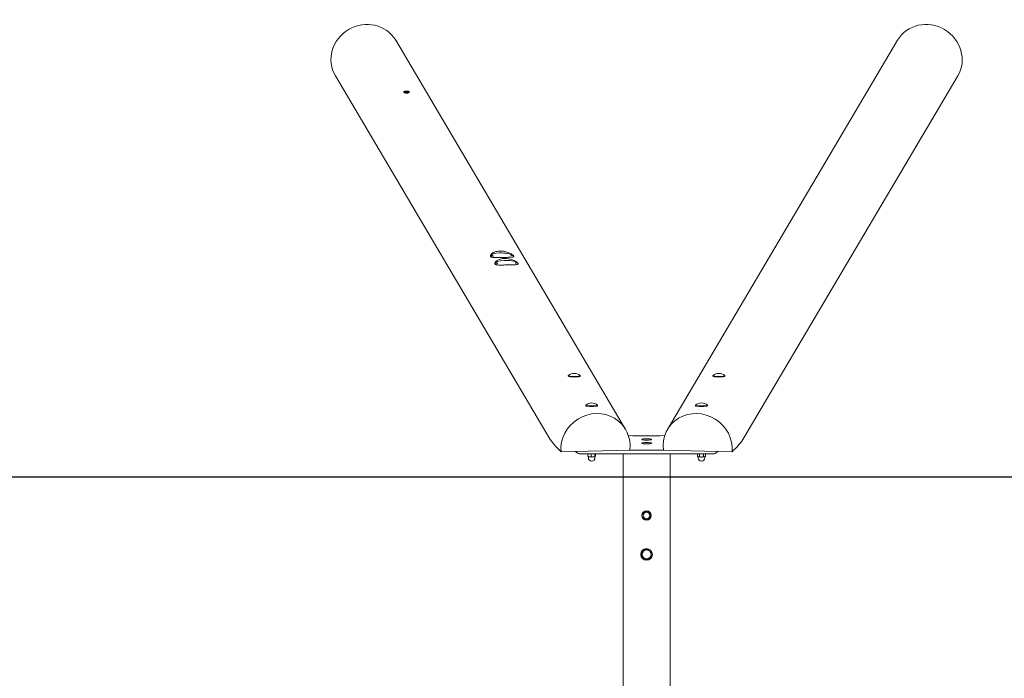
# Model space of a CAD drawing. Units: millimetres. Extents: x -4534 to 290591, y -3372 to 4665.
# Drawn here: x -1464 to 1066, y 2973 to 4665 of the extents above; entities that cross this region are included whole.
import ezdxf

# ---------------------------------------------------------------- set-up
doc = ezdxf.new("R2010")
doc.units = ezdxf.units.MM
doc.layers.add('Opvangzone', color=7, linetype='Continuous', true_color=0x00a19a)
doc.layers.add('Toestel 2D', color=7, linetype='Continuous', lineweight=20)

# ---------------------------------------------------------------- blocks, each defined once
blk = doc.blocks.new('WP-205M')
at = {"layer": 'Opvangzone'}
for p, q in [((-3691.9, 3490.9), (3948.1, 3490.9)), ((-3191.9, 3490.9), (3448.1, 3490.9))]:
    blk.add_line(p, q, dxfattribs=at)
at = {"layer": 'Toestel 2D'}
for p, q in [((-497.5, 4611.8), (93.4, 3612.5)), ((791.8, 4611.8), (200.9, 3612.5)), ((-652.5, 4520.2), (-102.8, 3590.6)), ((946.7, 4520.2), (397.1, 3590.6)), ((-476.7, 4479.2), (-476.7, 4478.8)), ((-471.4, 4480.5), (-471.4, 4480.2)), ((-468.1, 4480.5), (-468.1, 4480.1)), ((-462.9, 4478.9), (-462.9, 4478.4)), ((-251.6, 4058.9), (-251.4, 4058.8)), ((-251.4, 4058.8), (-251.6, 4058.7)), ((-251, 4059), (-251.4, 4059)), ((-251.4, 4058.6), (-251.4, 4058.8)), ((-251.4, 4058.6), (-251, 4058.6)), ((-250.6, 4059.2), (-250.8, 4059.1)), ((-250.7, 4058.5), (-250.5, 4058.4)), ((-249.9, 4059.1), (-250.1, 4059.2)), ((-250.1, 4058.4), (-249.9, 4058.5)), ((-249.3, 4059), (-249.7, 4059)), ((-249.7, 4058.5), (-249.2, 4058.5)), ((-249.3, 4058.5), (-249.3, 4058.8)), ((-249.2, 4058.8), (-249, 4058.9)), ((-249, 4058.6), (-249.2, 4058.7)), ((-199.2, 4060.2), (-199, 4060)), ((-199, 4060), (-199.2, 4059.9)), ((-198.6, 4060.2), (-199, 4060.3)), ((-199, 4059.8), (-199, 4060)), ((-199, 4059.8), (-198.6, 4059.8)), ((-198.2, 4060.4), (-198.4, 4060.3)), ((-198.4, 4059.7), (-198.1, 4059.6)), ((-197.5, 4060.3), (-197.7, 4060.4)), ((-197.7, 4059.6), (-197.5, 4059.7)), ((-196.9, 4060.2), (-197.3, 4060.2)), ((-197.3, 4059.7), (-196.8, 4059.7)), ((-196.9, 4060), (-196.6, 4060.1)), ((-196.9, 4059.7), (-196.9, 4060)), ((-196.6, 4059.8), (-196.9, 4059.9)), ((-240.3, 4039.8), (-240.1, 4039.7)), ((-240.1, 4039.6), (-240.3, 4039.5)), ((-239.7, 4039.9), (-240.1, 4039.9)), ((-240.1, 4039.4), (-239.6, 4039.4)), ((-240, 4039.4), (-240, 4039.6)), ((-239.2, 4040), (-239.4, 4039.9)), ((-239.4, 4039.4), (-239.2, 4039.2)), ((-238.6, 4039.9), (-238.8, 4040)), ((-238.7, 4039.2), (-238.5, 4039.3)), ((-237.9, 4039.8), (-238.4, 4039.8)), ((-238.3, 4039.4), (-237.9, 4039.4)), ((-237.9, 4039.6), (-237.7, 4039.7)), ((-237.7, 4039.5), (-237.9, 4039.6)), ((-237.9, 4039.4), (-237.9, 4039.6)), ((-187.9, 4040.9), (-187.7, 4040.8)), ((-187.7, 4040.7), (-187.9, 4040.6)), ((-187.3, 4041), (-187.7, 4041)), ((-187.7, 4040.5), (-187.7, 4040.8)), ((-187.7, 4040.5), (-187.2, 4040.5)), ((-186.8, 4041.1), (-187.1, 4041)), ((-187, 4040.5), (-186.8, 4040.4)), ((-186.2, 4041), (-186.4, 4041.1)), ((-186.4, 4040.4), (-186.2, 4040.5)), ((-185.5, 4041), (-186, 4041)), ((-185.9, 4040.5), (-185.5, 4040.5)), ((-185.6, 4040.5), (-185.6, 4040.7)), ((-185.5, 4040.8), (-185.3, 4040.9)), ((-185.3, 4040.6), (-185.5, 4040.7)), ((-54.1, 3750.6), (-54.1, 3749.1)), ((-23.4, 3750.6), (-23.4, 3749.1)), ((317.7, 3750.6), (317.7, 3749.1)), ((327.8, 3747.1), (327.8, 3747.1)), ((348.3, 3750.6), (348.3, 3749.1)), ((-9.3, 3674.8), (-9.3, 3673.4)), ((6.8, 3671.2), (6.8, 3671)), ((21.4, 3674.8), (21.4, 3673.4)), ((272.9, 3674.8), (272.9, 3673.4)), ((288.9, 3671.2), (288.9, 3671)), ((303.5, 3674.8), (303.5, 3673.4)), ((-72.5, 3555), (103.9, 3559.1)), ((-35.2, 3555.9), (-29, 3550.6)), ((-21.1, 3549.7), (315.4, 3549.7)), ((-3.4, 3549.7), (-3.4, 3543.1)), ((-2.7, 3542.6), (-3.2, 3542.9)), ((-2.4, 3542.5), (-2.4, 3539.4)), ((5, 3549.7), (5, 3542.2)), ((14.5, 3549.7), (14.5, 3542.8)), ((14.6, 3542.5), (14.6, 3539.4)), ((14.8, 3542.6), (14.9, 3542.6)), ((15.5, 3549.7), (15.5, 3544.3)), ((86.6, 932), (86.6, 3549.7)), ((190.3, 3559.6), (104, 3559.6)), ((190.3, 3559.1), (366.8, 3555)), ((207.6, 932), (207.6, 3549.7)), ((277.8, 3549.7), (277.8, 3543.7)), ((279.5, 3542.6), (279.2, 3542.8)), ((279.7, 3542.5), (279.7, 3539.4)), ((283, 3549.7), (283, 3542.4)), ((293.4, 3549.7), (293.4, 3542.4)), ((296.7, 3542.5), (296.7, 3539.4)), ((297, 3542.6), (297.3, 3542.8)), ((298.6, 3549.7), (298.6, 3543.7)), ((323.2, 3550.6), (329.5, 3555.9))]:
    blk.add_line(p, q, dxfattribs=at)
for centre, radius in [((147.1, 3391.4), 12), ((147.1, 3391.4), 8.5), ((147.1, 3291.4), 15), ((147.1, 3291.4), 11.5)]:
    blk.add_circle(centre, radius, dxfattribs=at)
for centre, radius, start, end in [((-38.7, 3732.1), 24.1, 51.2023, 128.7977), ((333, 3732.1), 24.1, 51.2023, 128.7977), ((6.1, 3656.4), 24.1, 51.2023, 128.7977), ((288.2, 3656.4), 24.1, 51.2023, 128.7977), ((6.1, 3539.4), 8.5, 180, 0), ((288.2, 3539.4), 8.5, 180, 0), ((147.1, 3391.4), 9, 120, 180), ((147.1, 3391.4), 9, 180, 240), ((147.1, 3391.4), 9, 60, 120), ((147.1, 3391.4), 9, 0, 60), ((147.1, 3391.4), 9, 300, 0), ((147.1, 3391.4), 9, 240, 300), ((147.1, 3291.4), 12, 120, 180), ((147.1, 3291.4), 12, 180, 240), ((147.1, 3291.4), 12, 60, 120), ((147.1, 3291.4), 12, 0, 60), ((147.1, 3291.4), 12, 300, 0), ((147.1, 3291.4), 12, 240, 300)]:
    blk.add_arc(centre, radius, start, end, dxfattribs=at)
for centre, major_axis, ratio, start_param, end_param in [((-575, 4566), (-77.5, -45.8), 0.948068, 3.141593, 6.283185), ((869.3, 4566), (-77.5, 45.8), 0.948068, 3.141593, 6.283185), ((-469.8, 4479.6), (5.5, -0.13), 0.273783, 2.752287, 6.672491), ((-471.8, 4480.9), (-0.167, 0.004), 0.273783, 5.783245, 7.11971), ((-471.8, 4480.9), (0.167, -0.004), 0.273783, 1.305188, 2.641653), ((-472.9, 4480.6), (1.44, -0.03), 0.273783, 5.493978, 7.11971), ((-471.8, 4480.2), (-0.167, 0.004), 0.273783, 5.493978, 6.830443), ((-471.8, 4480.2), (-0.167, 0.004), 0.273783, 0.547258, 1.883722), ((-471.4, 4481.3), (1.44, -0.03), 0.273783, 4.446781, 6.072512), ((-471.3, 4479.8), (1.44, -0.03), 0.273783, 0.257991, 1.883722), ((-469.8, 4481.2), (-0.167, 0.004), 0.273783, 4.736048, 6.072512), ((-469.7, 4479.9), (-0.167, 0.004), 0.273783, 0.257991, 1.594455), ((-469.8, 4481.2), (0.167, -0.004), 0.273783, 0.257991, 1.594455), ((-469.7, 4479.9), (0.167, -0.004), 0.273783, 4.736048, 6.072512), ((-468.2, 4481.2), (-1.44, 0.03), 0.273783, 0.257991, 1.883722), ((-468.1, 4479.7), (-1.44, 0.03), 0.273783, 4.446781, 6.072512), ((-466.6, 4480.5), (-1.44, 0.03), 0.273783, 5.493978, 7.11971), ((-467.8, 4480.8), (0.167, -0.004), 0.273783, 0.547258, 1.883722), ((-467.7, 4480.2), (-0.167, 0.004), 0.273783, 1.305188, 2.641653), ((-467.8, 4480.8), (0.167, -0.004), 0.273783, 5.493978, 6.830443), ((-467.7, 4480.2), (0.167, -0.004), 0.273783, 5.783245, 7.11971), ((-224.2, 4057.5), (-30, 0.7), 0.273783, 3.597601, 6.27238), ((-251.4, 4059), (-0.25, 0.006), 0.273783, 4.736048, 6.830443), ((-251.4, 4058.6), (-0.25, 0.006), 0.273783, 5.783245, 7.87764), ((-251.6, 4058.8), (0.25, -0.006), 0.273783, 5.783245, 6.830443), ((-251, 4059.1), (-0.25, 0.006), 0.273783, 1.594455, 2.641653), ((-251, 4058.5), (0.25, -0.006), 0.273783, 0.547258, 1.594455), ((-250.3, 4059.1), (-0.25, 0.006), 0.273783, 3.68885, 5.783245), ((-250.3, 4058.4), (0.25, -0.006), 0.273783, 3.68885, 5.783245), ((-249.7, 4059.1), (-0.25, 0.006), 0.273783, 0.547258, 1.594455), ((-249.7, 4058.5), (0.25, -0.006), 0.273783, 1.594455, 2.641653), ((-249.2, 4058.9), (0.25, -0.006), 0.273783, 5.783245, 7.87764), ((-249, 4058.8), (-0.25, 0.006), 0.273783, 5.783245, 6.830443), ((-249.2, 4058.6), (0.25, -0.006), 0.273783, 4.736048, 6.830443), ((-199, 4060.2), (-0.25, 0.006), 0.273783, 4.736048, 6.830443), ((-199, 4059.8), (-0.25, 0.006), 0.273783, 5.783245, 7.87764), ((-199.2, 4060), (0.25, -0.006), 0.273783, 5.783245, 6.830443), ((-198.6, 4060.3), (-0.25, 0.006), 0.273783, 1.594455, 2.641653), ((-198.6, 4059.7), (0.25, -0.006), 0.273783, 0.547258, 1.594455), ((-198, 4060.3), (-0.25, 0.006), 0.273783, 3.68885, 5.783245), ((-197.9, 4059.6), (0.25, -0.006), 0.273783, 3.68885, 5.783245), ((-197.3, 4060.3), (-0.25, 0.006), 0.273783, 0.547258, 1.594455), ((-197.3, 4059.7), (0.25, -0.006), 0.273783, 1.594455, 2.641653), ((-196.9, 4060.1), (0.25, -0.006), 0.273783, 5.783245, 7.87764), ((-196.6, 4060), (-0.25, 0.006), 0.273783, 5.783245, 6.830443), ((-196.8, 4059.8), (0.25, -0.006), 0.273783, 4.736048, 6.830443), ((-224.2, 4057.5), (30, -0.7), 0.273783, 0.013302, 0.241915), ((-212.8, 4038.3), (-30, 0.7), 0.273783, 3.582333, 6.27238), ((-240.1, 4039.8), (-0.25, 0.006), 0.273783, 4.736048, 6.830443), ((-240.1, 4039.5), (-0.25, 0.006), 0.273783, 5.783245, 7.87764), ((-240.3, 4039.6), (0.25, -0.006), 0.273783, 5.783245, 6.830443), ((-239.7, 4039.9), (-0.25, 0.006), 0.273783, 1.594455, 2.641653), ((-239.6, 4039.3), (0.25, -0.006), 0.273783, 0.547258, 1.594455), ((-239, 4040), (-0.25, 0.006), 0.273783, 3.68885, 5.783245), ((-239, 4039.3), (0.25, -0.006), 0.273783, 3.68885, 5.783245), ((-238.4, 4039.9), (-0.25, 0.006), 0.273783, 0.547258, 1.594455), ((-238.3, 4039.3), (0.25, -0.006), 0.273783, 1.594455, 2.641653), ((-237.7, 4039.6), (-0.25, 0.006), 0.273783, 5.783245, 6.830443), ((-237.9, 4039.8), (0.25, -0.006), 0.273783, 5.783245, 7.87764), ((-237.9, 4039.4), (0.25, -0.006), 0.273783, 4.736048, 6.830443), ((-187.7, 4040.9), (-0.25, 0.006), 0.273783, 4.736048, 6.830443), ((-187.7, 4040.6), (-0.25, 0.006), 0.273783, 5.783245, 7.87764), ((-187.9, 4040.8), (0.25, -0.006), 0.273783, 5.783245, 6.830443), ((-187.3, 4041.1), (-0.25, 0.006), 0.273783, 1.594455, 2.641653), ((-187.2, 4040.4), (0.25, -0.006), 0.273783, 0.547258, 1.594455), ((-186.6, 4041.1), (-0.25, 0.006), 0.273783, 3.68885, 5.783245), ((-186.6, 4040.4), (0.25, -0.006), 0.273783, 3.68885, 5.783245), ((-186, 4041), (-0.25, 0.006), 0.273783, 0.547258, 1.594455), ((-185.9, 4040.4), (0.25, -0.006), 0.273783, 1.594455, 2.641653), ((-185.3, 4040.7), (-0.25, 0.006), 0.273783, 5.783245, 6.830443), ((-185.5, 4040.9), (0.25, -0.006), 0.273783, 5.783245, 7.87764), ((-185.5, 4040.5), (0.25, -0.006), 0.273783, 4.736048, 6.830443), ((-212.8, 4038.3), (30, -0.7), 0.273783, 0.013302, 0.245149), ((-38.7, 3750.6), (15.3, 0), 0.139173, 2.970181, 6.454597), ((-38.7, 3749.1), (15.3, 0), 0.139173, 3.141593, 6.283185), ((333, 3750.6), (15.3, 0), 0.139173, 2.970181, 6.454597), ((333, 3749.1), (15.3, 0), 0.139173, 3.141593, 6.283185), ((6.1, 3674.8), (15.3, 0), 0.139173, 2.970181, 6.454597), ((6.1, 3673.4), (15.3, 0), 0.139173, 3.141593, 6.283185), ((288.2, 3674.8), (15.3, 0), 0.139173, 2.970181, 6.454597), ((288.2, 3673.4), (15.3, 0), 0.139173, 3.141593, 6.283185), ((15.9, 3566.7), (77.5, 45.8), 0.948068, 5.637831, 9.002106), ((278.3, 3566.7), (-77.5, 45.8), 0.948068, 3.564265, 6.92854), ((147.1, 3616.1), (146, 0), 0.139173, 4.387451, 5.037327), ((27.4, 3547.2), (-135.7, 76.4), 0.334133, 0.524118, 0.94679), ((266.8, 3547.2), (-135.7, -76.4), 0.334133, 2.194802, 2.617475), ((-21.1, 3550.8), (-8, 0), 0.139173, 0.164222, 1.570796), ((6.1, 3542.9), (-9, 0), 0.139173, 0.245894, 0.944685), ((6.1, 3542.9), (-9, 0), 0.139173, 0.944685, 1.991883), ((6.1, 3542.9), (9, 0), 0.139173, 5.133475, 6.037291), ((288.2, 3542.9), (-9, 0), 0.139173, 0.245894, 0.520894), ((288.2, 3542.9), (-9, 0), 0.139173, 0.520894, 1.568091), ((288.2, 3542.9), (-9, 0), 0.139173, 1.568091, 2.615289), ((288.2, 3542.9), (9, 0), 0.139173, 5.756882, 6.037291), ((315.4, 3550.8), (8, 0), 0.139173, 4.712389, 6.118963)]:
    blk.add_ellipse(centre, major_axis=major_axis, ratio=ratio, start_param=start_param, end_param=end_param, dxfattribs=at)
for centre in [(147.1, 3586.7), (147.1, 3577)]:
    blk.add_ellipse(centre, major_axis=(12.5, 0), ratio=0.139173, dxfattribs=at)
for points, knots in [([(-476.7, 4479.2), (-476.7, 4479.4), (-476.6, 4479.6), (-476.3, 4480), (-476.1, 4480.2), (-475.5, 4480.6), (-475, 4480.8), (-473.8, 4481), (-473.2, 4481.2), (-472.3, 4481.2), (-472, 4481.3), (-471.8, 4481.3)], [1.594455, 1.594455, 1.594455, 1.594455, 1.768773, 1.768773, 2.015123, 2.015123, 2.388543, 2.388543, 2.729093, 2.729093, 2.846331, 2.846331, 2.846331, 2.846331]), ([(-462.9, 4478.4), (-462.9, 4478.2), (-463, 4478), (-463.2, 4477.6), (-463.5, 4477.5), (-464.1, 4477.1), (-464.6, 4476.9), (-465.8, 4476.6), (-466.4, 4476.5), (-467.7, 4476.4), (-468.4, 4476.3), (-469.9, 4476.3), (-470.6, 4476.4), (-472, 4476.5), (-472.6, 4476.6), (-473.9, 4476.8), (-474.4, 4476.9), (-475.4, 4477.3), (-475.8, 4477.5), (-476.3, 4477.9), (-476.4, 4478), (-476.6, 4478.3), (-476.7, 4478.5), (-476.7, 4478.8)], [4.736048, 4.736048, 4.736048, 4.736048, 4.910366, 4.910366, 5.156716, 5.156716, 5.530136, 5.530136, 5.870686, 5.870686, 6.200073, 6.200073, 6.526547, 6.526547, 6.853553, 6.853553, 7.185186, 7.185186, 7.532796, 7.532796, 7.705218, 7.705218, 7.87764, 7.87764, 7.87764, 7.87764]), ([(-474.8, 4480.2), (-474.3, 4480.6), (-473.9, 4480.7), (-472.8, 4481.1), (-472.2, 4481.2), (-471, 4481.4), (-470.4, 4481.4), (-469.1, 4481.4), (-468.5, 4481.3), (-467.3, 4481.1), (-466.7, 4481), (-465.6, 4480.5), (-465.2, 4480.4), (-464.7, 4480)], [1.983761, 1.983761, 1.983761, 1.983761, 2.216846, 2.216846, 2.689443, 2.689443, 3.162039, 3.162039, 3.633241, 3.633241, 4.105837, 4.105837, 4.346742, 4.346742, 4.346742, 4.346742]), ([(-467.7, 4481.2), (-467.2, 4481.1), (-466.8, 4481.1), (-465.7, 4480.9), (-465.1, 4480.7), (-464.2, 4480.4), (-463.8, 4480.2), (-463.3, 4479.8), (-463.1, 4479.6), (-462.9, 4479.3), (-462.9, 4479.1), (-462.9, 4478.9)], [3.484172, 3.484172, 3.484172, 3.484172, 3.711961, 3.711961, 4.043593, 4.043593, 4.391203, 4.391203, 4.563625, 4.563625, 4.736048, 4.736048, 4.736048, 4.736048]), ([(-219.2, 4054.3), (-221.1, 4054.3), (-223, 4054.2), (-227, 4054.1), (-229, 4054), (-232.9, 4053.9), (-234.8, 4053.8), (-238.4, 4053.8), (-240.1, 4053.8), (-243.1, 4053.8), (-244.6, 4053.9), (-247.3, 4054.1), (-248.6, 4054.3), (-250.7, 4054.8), (-251.6, 4055.1), (-253, 4055.9), (-253.5, 4056.4), (-254.1, 4057.4), (-254.2, 4058), (-254.1, 4059.3), (-253.8, 4060.1), (-252.9, 4061.6), (-252.2, 4062.4), (-250.6, 4063.9), (-249.6, 4064.7), (-247.4, 4066.1), (-246.1, 4066.8), (-243.2, 4068.1), (-241.6, 4068.6), (-238.2, 4069.6), (-236.4, 4070), (-232.7, 4070.5), (-230.8, 4070.7), (-228.9, 4070.7)], [4.558201, 4.558201, 4.558201, 4.558201, 5.127844, 5.127844, 5.697487, 5.697487, 6.26713, 6.26713, 6.836773, 6.836773, 7.40668, 7.40668, 7.976587, 7.976587, 8.546494, 8.546494, 9.116402, 9.116402, 9.686309, 9.686309, 10.256216, 10.256216, 10.826124, 10.826124, 11.396031, 11.396031, 11.965674, 11.965674, 12.535317, 12.535317, 13.10496, 13.10496, 13.674603, 13.674603, 13.674603, 13.674603]), ([(-253.4, 4057), (-253.4, 4057.1), (-253.4, 4057.2), (-253.4, 4057.3), (-253.4, 4057.4), (-253.3, 4057.6), (-253.3, 4057.7), (-253.3, 4057.9), (-253.2, 4058), (-253.2, 4058.1), (-253.2, 4058.2), (-253.1, 4058.3)], [1.5871559, 1.5871559, 1.5871559, 1.5871559, 1.6084796, 1.6084796, 1.6298034, 1.6298034, 1.6511272, 1.6511272, 1.6724509, 1.6724509, 1.6937747, 1.6937747, 1.6937747, 1.6937747]), ([(-253.1, 4058.3), (-253.1, 4058.4), (-253, 4058.5), (-252.9, 4058.7), (-252.8, 4058.8), (-252.5, 4059), (-252.4, 4059), (-252, 4059.2), (-251.6, 4059.3), (-251, 4059.3), (-250.8, 4059.3), (-250.2, 4059.3), (-250, 4059.3), (-249.5, 4059.3), (-249.2, 4059.2), (-248.7, 4059.1), (-248.5, 4059), (-248.1, 4058.9), (-248, 4058.8), (-247.8, 4058.6), (-247.8, 4058.5), (-247.6, 4058.4), (-247.6, 4058.3), (-247.5, 4058.1)], [1.693775, 1.693775, 1.693775, 1.693775, 1.800041, 1.800041, 1.941211, 1.941211, 2.179547, 2.179547, 2.686966, 2.686966, 3.076408, 3.076408, 3.43977, 3.43977, 3.809991, 3.809991, 4.231465, 4.231465, 4.434097, 4.434097, 4.533591, 4.533591, 4.636728, 4.636728, 4.636728, 4.636728]), ([(-247.5, 4058.1), (-247.5, 4058.1), (-247.5, 4058), (-247.4, 4057.8), (-247.4, 4057.7), (-247.4, 4057.6), (-247.4, 4057.5), (-247.4, 4057.3), (-247.4, 4057.2), (-247.3, 4057), (-247.3, 4056.9), (-247.4, 4056.8)], [4.6367282, 4.6367282, 4.6367282, 4.6367282, 4.6580519, 4.6580519, 4.6793757, 4.6793757, 4.7006994, 4.7006994, 4.7220232, 4.7220232, 4.7433469, 4.7433469, 4.7433469, 4.7433469]), ([(-207.9, 4035.1), (-209.7, 4035.1), (-211.7, 4035), (-215.7, 4034.9), (-217.7, 4034.8), (-221.6, 4034.7), (-223.5, 4034.7), (-227.1, 4034.6), (-228.7, 4034.6), (-231.8, 4034.6), (-233.3, 4034.7), (-236, 4034.9), (-237.2, 4035.1), (-239.3, 4035.6), (-240.2, 4035.9), (-241.6, 4036.7), (-242.1, 4037.2), (-242.7, 4038.2), (-242.9, 4038.8), (-242.7, 4040.2), (-242.5, 4040.9), (-241.5, 4042.4), (-240.9, 4043.2), (-239.2, 4044.8), (-238.2, 4045.5), (-236, 4046.9), (-234.8, 4047.6), (-231.9, 4048.9), (-230.3, 4049.5), (-226.9, 4050.4), (-225.1, 4050.8), (-221.4, 4051.4), (-219.5, 4051.5), (-217.6, 4051.6)], [4.558201, 4.558201, 4.558201, 4.558201, 5.127844, 5.127844, 5.697487, 5.697487, 6.26713, 6.26713, 6.836773, 6.836773, 7.40668, 7.40668, 7.976587, 7.976587, 8.546494, 8.546494, 9.116402, 9.116402, 9.686309, 9.686309, 10.256216, 10.256216, 10.826124, 10.826124, 11.396031, 11.396031, 11.965674, 11.965674, 12.535317, 12.535317, 13.10496, 13.10496, 13.674603, 13.674603, 13.674603, 13.674603]), ([(-228.9, 4070.7), (-227, 4070.8), (-225.1, 4070.7), (-221.1, 4070.3), (-219.1, 4070), (-215.2, 4069.2), (-213.4, 4068.7), (-209.8, 4067.6), (-208.1, 4067), (-205.1, 4065.7), (-203.6, 4065), (-201, 4063.6), (-199.7, 4062.8), (-197.8, 4061.5), (-197.1, 4060.9), (-196.4, 4060.3)], [13.674603, 13.674603, 13.674603, 13.674603, 14.244246, 14.244246, 14.813889, 14.813889, 15.383531, 15.383531, 15.953174, 15.953174, 16.523082, 16.523082, 17.092989, 17.092989, 17.56468, 17.56468, 17.56468, 17.56468]), ([(-195, 4058.9), (-194.8, 4058.7), (-194.7, 4058.4), (-194.6, 4058.2), (-194.3, 4057.7), (-194.1, 4057.2), (-194.2, 4056.4), (-194.5, 4056.1), (-195.4, 4055.5), (-196.1, 4055.3), (-197.7, 4054.9), (-198.7, 4054.8), (-200.8, 4054.7), (-202.1, 4054.6), (-204.9, 4054.5), (-206.5, 4054.5), (-209.9, 4054.5), (-211.7, 4054.4), (-215.4, 4054.4), (-217.3, 4054.3), (-219.2, 4054.3)], [18.008407, 18.008407, 18.008407, 18.008407, 18.232804, 18.232804, 18.232804, 18.802711, 18.802711, 19.372618, 19.372618, 19.942525, 19.942525, 20.512433, 20.512433, 21.082076, 21.082076, 21.651719, 21.651719, 22.221361, 22.221361, 22.791004, 22.791004, 22.791004, 22.791004]), ([(-217.6, 4051.6), (-215.7, 4051.6), (-213.7, 4051.5), (-209.8, 4051.2), (-207.8, 4050.9), (-203.9, 4050.1), (-202, 4049.6), (-198.5, 4048.5), (-196.8, 4047.8), (-193.8, 4046.6), (-192.3, 4045.9), (-189.6, 4044.4), (-188.4, 4043.7), (-186.4, 4042.3), (-185.6, 4041.6), (-185, 4041.1)], [13.674603, 13.674603, 13.674603, 13.674603, 14.244246, 14.244246, 14.813889, 14.813889, 15.383531, 15.383531, 15.953174, 15.953174, 16.523082, 16.523082, 17.092989, 17.092989, 17.602757, 17.602757, 17.602757, 17.602757]), ([(-201, 4058.2), (-201, 4058.3), (-201, 4058.4), (-201, 4058.5), (-201, 4058.6), (-200.9, 4058.8), (-200.9, 4058.9), (-200.9, 4059.1), (-200.9, 4059.2), (-200.8, 4059.3), (-200.8, 4059.4), (-200.7, 4059.5)], [1.5871559, 1.5871559, 1.5871559, 1.5871559, 1.6084796, 1.6084796, 1.6298034, 1.6298034, 1.6511272, 1.6511272, 1.6724509, 1.6724509, 1.6937747, 1.6937747, 1.6937747, 1.6937747]), ([(-200.7, 4059.5), (-200.7, 4059.6), (-200.6, 4059.7), (-200.5, 4059.9), (-200.4, 4060), (-200.1, 4060.2), (-200, 4060.2), (-199.6, 4060.4), (-199.3, 4060.5), (-198.7, 4060.5), (-198.4, 4060.5), (-197.9, 4060.5), (-197.6, 4060.5), (-197.1, 4060.5), (-196.8, 4060.4), (-196.3, 4060.3), (-196.1, 4060.3), (-195.7, 4060.1), (-195.6, 4060), (-195.4, 4059.8), (-195.4, 4059.8), (-195.2, 4059.6), (-195.2, 4059.5), (-195.1, 4059.4)], [1.693775, 1.693775, 1.693775, 1.693775, 1.800041, 1.800041, 1.941211, 1.941211, 2.179547, 2.179547, 2.686966, 2.686966, 3.076408, 3.076408, 3.43977, 3.43977, 3.809991, 3.809991, 4.231465, 4.231465, 4.434097, 4.434097, 4.533591, 4.533591, 4.636728, 4.636728, 4.636728, 4.636728]), ([(-195.1, 4059.4), (-195.1, 4059.3), (-195.1, 4059.2), (-195.1, 4059), (-195, 4058.9), (-195, 4058.8), (-195, 4058.7), (-195, 4058.5), (-195, 4058.4), (-195, 4058.2), (-195, 4058.1), (-195, 4058)], [4.6367282, 4.6367282, 4.6367282, 4.6367282, 4.6580519, 4.6580519, 4.6793757, 4.6793757, 4.7006994, 4.7006994, 4.7220232, 4.7220232, 4.7433469, 4.7433469, 4.7433469, 4.7433469]), ([(-242, 4037.8), (-242, 4037.9), (-242, 4038), (-242, 4038.2), (-242, 4038.3), (-242, 4038.4), (-242, 4038.5), (-241.9, 4038.7), (-241.9, 4038.8), (-241.9, 4039), (-241.8, 4039), (-241.8, 4039.1)], [1.5871559, 1.5871559, 1.5871559, 1.5871559, 1.6084796, 1.6084796, 1.6298034, 1.6298034, 1.6511272, 1.6511272, 1.6724509, 1.6724509, 1.6937747, 1.6937747, 1.6937747, 1.6937747]), ([(-241.8, 4039.1), (-241.8, 4039.2), (-241.7, 4039.3), (-241.5, 4039.5), (-241.4, 4039.6), (-241.2, 4039.8), (-241.1, 4039.9), (-240.6, 4040), (-240.3, 4040.1), (-239.7, 4040.2), (-239.4, 4040.2), (-238.9, 4040.2), (-238.6, 4040.2), (-238.1, 4040.1), (-237.9, 4040.1), (-237.4, 4040), (-237.1, 4039.9), (-236.8, 4039.7), (-236.7, 4039.6), (-236.5, 4039.4), (-236.4, 4039.4), (-236.3, 4039.2), (-236.2, 4039.1), (-236.2, 4039)], [1.693775, 1.693775, 1.693775, 1.693775, 1.800041, 1.800041, 1.941211, 1.941211, 2.179547, 2.179547, 2.686966, 2.686966, 3.076408, 3.076408, 3.43977, 3.43977, 3.809991, 3.809991, 4.231465, 4.231465, 4.434097, 4.434097, 4.533591, 4.533591, 4.636728, 4.636728, 4.636728, 4.636728]), ([(-236.2, 4039), (-236.2, 4038.9), (-236.2, 4038.8), (-236.1, 4038.7), (-236.1, 4038.6), (-236.1, 4038.4), (-236, 4038.3), (-236, 4038.1), (-236, 4038), (-236, 4037.8), (-236, 4037.8), (-236, 4037.7)], [4.6367282, 4.6367282, 4.6367282, 4.6367282, 4.6580519, 4.6580519, 4.6793757, 4.6793757, 4.7006994, 4.7006994, 4.7220232, 4.7220232, 4.7433469, 4.7433469, 4.7433469, 4.7433469]), ([(-183.7, 4039.8), (-183.5, 4039.5), (-183.4, 4039.3), (-183.2, 4039.1), (-182.9, 4038.6), (-182.8, 4038.1), (-182.9, 4037.3), (-183.2, 4036.9), (-184.1, 4036.3), (-184.7, 4036.1), (-186.4, 4035.8), (-187.3, 4035.7), (-189.5, 4035.5), (-190.8, 4035.4), (-193.6, 4035.4), (-195.2, 4035.3), (-198.6, 4035.3), (-200.4, 4035.3), (-204.1, 4035.2), (-206, 4035.2), (-207.9, 4035.1)], [17.996687, 17.996687, 17.996687, 17.996687, 18.232804, 18.232804, 18.232804, 18.802711, 18.802711, 19.372618, 19.372618, 19.942525, 19.942525, 20.512433, 20.512433, 21.082076, 21.082076, 21.651719, 21.651719, 22.221361, 22.221361, 22.791004, 22.791004, 22.791004, 22.791004]), ([(-189.7, 4039), (-189.7, 4039.1), (-189.7, 4039.1), (-189.6, 4039.3), (-189.6, 4039.4), (-189.6, 4039.6), (-189.6, 4039.7), (-189.5, 4039.8), (-189.5, 4039.9), (-189.5, 4040.1), (-189.4, 4040.2), (-189.4, 4040.2)], [1.5944551, 1.5944551, 1.5944551, 1.5944551, 1.60847965, 1.60847965, 1.6298034, 1.6298034, 1.65112716, 1.65112716, 1.67245091, 1.67245091, 1.69377467, 1.69377467, 1.69377467, 1.69377467]), ([(-189.4, 4040.2), (-189.4, 4040.4), (-189.3, 4040.5), (-189.1, 4040.7), (-189.1, 4040.7), (-188.8, 4040.9), (-188.7, 4041), (-188.2, 4041.1), (-187.9, 4041.2), (-187.3, 4041.3), (-187.1, 4041.3), (-186.5, 4041.3), (-186.3, 4041.3), (-185.8, 4041.2), (-185.5, 4041.2), (-185, 4041.1), (-184.8, 4041), (-184.4, 4040.8), (-184.3, 4040.7), (-184.1, 4040.6), (-184, 4040.5), (-183.9, 4040.3), (-183.9, 4040.2), (-183.8, 4040.1)], [1.693775, 1.693775, 1.693775, 1.693775, 1.800041, 1.800041, 1.941211, 1.941211, 2.179547, 2.179547, 2.686966, 2.686966, 3.076408, 3.076408, 3.43977, 3.43977, 3.809991, 3.809991, 4.231465, 4.231465, 4.434097, 4.434097, 4.533591, 4.533591, 4.636728, 4.636728, 4.636728, 4.636728]), ([(-183.8, 4040.1), (-183.8, 4040), (-183.8, 4039.9), (-183.7, 4039.8), (-183.7, 4039.7), (-183.7, 4039.5), (-183.7, 4039.4), (-183.6, 4039.2), (-183.6, 4039.2), (-183.6, 4039), (-183.6, 4038.9), (-183.6, 4038.9)], [4.63672818, 4.63672818, 4.63672818, 4.63672818, 4.65805193, 4.65805193, 4.67937569, 4.67937569, 4.70069944, 4.70069944, 4.7220232, 4.7220232, 4.73604775, 4.73604775, 4.73604775, 4.73604775])]:
    blk.add_open_spline(points, degree=3, knots=knots, dxfattribs=at)
for points, weights in [([(-3.2, 3542.9), (-3.3, 3542.9), (-3.4, 3543.1)], [1.0173068805, 1.01334691617, 1]), ([(-3.4, 3543.1), (-1.2, 3542.1), (0.8, 3541.9)], [1, 1.0379548493, 1]), ([(0.8, 3541.9), (2.7, 3541.7), (5, 3542.2)], [1, 1.0379548493, 1]), ([(5, 3542.2), (7.5, 3541.6), (9.7, 3541.7)], [1, 1.0379548493, 1]), ([(9.7, 3541.7), (11.9, 3541.9), (14.5, 3542.8)], [1, 1.0379548493, 1]), ([(14.5, 3542.8), (14.8, 3542.4), (15, 3542.7)], [1, 1.0379548493, 1]), ([(15, 3542.7), (15.3, 3543.1), (15.5, 3544.3)], [1, 1.0379548493, 1]), ([(277.8, 3543.7), (279.2, 3542.5), (280.4, 3542.2)], [1, 1.0379548493, 1]), ([(280.4, 3542.2), (281.6, 3542), (283, 3542.4)], [1, 1.0379548493, 1]), ([(283, 3542.4), (285.8, 3541.6), (288.2, 3541.6)], [1, 1.0379548493, 1]), ([(288.2, 3541.6), (290.6, 3541.6), (293.4, 3542.4)], [1, 1.0379548493, 1]), ([(293.4, 3542.4), (294.8, 3541.9), (296, 3542.2)], [1, 1.0379548493, 1]), ([(296, 3542.2), (297.2, 3542.5), (298.6, 3543.7)], [1, 1.0379548493, 1]), ([(138.1, 3396.5), (140.6, 3397.9), (142.6, 3399.1)], [1, 1.0379548493, 1]), ([(138.1, 3391.4), (138.1, 3393.8), (138.1, 3396.5)], [1, 1.0379548493, 1]), ([(138.1, 3386.2), (138.1, 3388.9), (138.1, 3391.4)], [1, 1.0379548493, 1]), ([(142.6, 3399.1), (144.7, 3400.4), (147.1, 3401.7)], [1, 1.0379548493, 1]), ([(147.1, 3401.7), (149.6, 3400.4), (151.6, 3399.1)], [1, 1.0379548493, 1]), ([(151.6, 3399.1), (153.7, 3397.9), (156.1, 3396.5)], [1, 1.0379548493, 1]), ([(156.1, 3396.5), (156.1, 3393.8), (156.1, 3391.4)], [1, 1.0379548493, 1]), ([(156.1, 3391.4), (156.1, 3388.9), (156.1, 3386.2)], [1, 1.0379548493, 1]), ([(142.6, 3383.6), (140.6, 3384.8), (138.1, 3386.2)], [1, 1.0379548493, 1]), ([(147.1, 3381), (144.7, 3382.4), (142.6, 3383.6)], [1, 1.0379548493, 1]), ([(151.6, 3383.6), (149.6, 3382.4), (147.1, 3381)], [1, 1.0379548493, 1]), ([(156.1, 3386.2), (153.7, 3384.8), (151.6, 3383.6)], [1, 1.0379548493, 1]), ([(135.1, 3298.3), (138.4, 3300.1), (141.1, 3301.7)], [1, 1.0379548493, 1]), ([(135.1, 3291.4), (135.1, 3294.6), (135.1, 3298.3)], [1, 1.0379548493, 1]), ([(135.1, 3284.4), (135.1, 3288.1), (135.1, 3291.4)], [1, 1.0379548493, 1]), ([(141.1, 3301.7), (143.9, 3303.4), (147.1, 3305.2)], [1, 1.0379548493, 1]), ([(147.1, 3305.2), (150.4, 3303.4), (153.1, 3301.7)], [1, 1.0379548493, 1]), ([(153.1, 3301.7), (155.9, 3300.1), (159.1, 3298.3)], [1, 1.0379548493, 1]), ([(159.1, 3298.3), (159.1, 3294.6), (159.1, 3291.4)], [1, 1.0379548493, 1]), ([(159.1, 3291.4), (159.1, 3288.1), (159.1, 3284.4)], [1, 1.0379548493, 1]), ([(141.1, 3281), (138.4, 3282.6), (135.1, 3284.4)], [1, 1.0379548493, 1]), ([(147.1, 3277.5), (143.9, 3279.4), (141.1, 3281)], [1, 1.0379548493, 1]), ([(153.1, 3281), (150.4, 3279.4), (147.1, 3277.5)], [1, 1.0379548493, 1]), ([(159.1, 3284.4), (155.9, 3282.6), (153.1, 3281)], [1, 1.0379548493, 1])]:
    blk.add_rational_spline(points, weights, degree=2, dxfattribs=at)

msp = doc.modelspace()

# ---------------------------------------------------------------- block references
msp.add_blockref('WP-205M', (0, 0))

doc.saveas('drawing.dxf')
